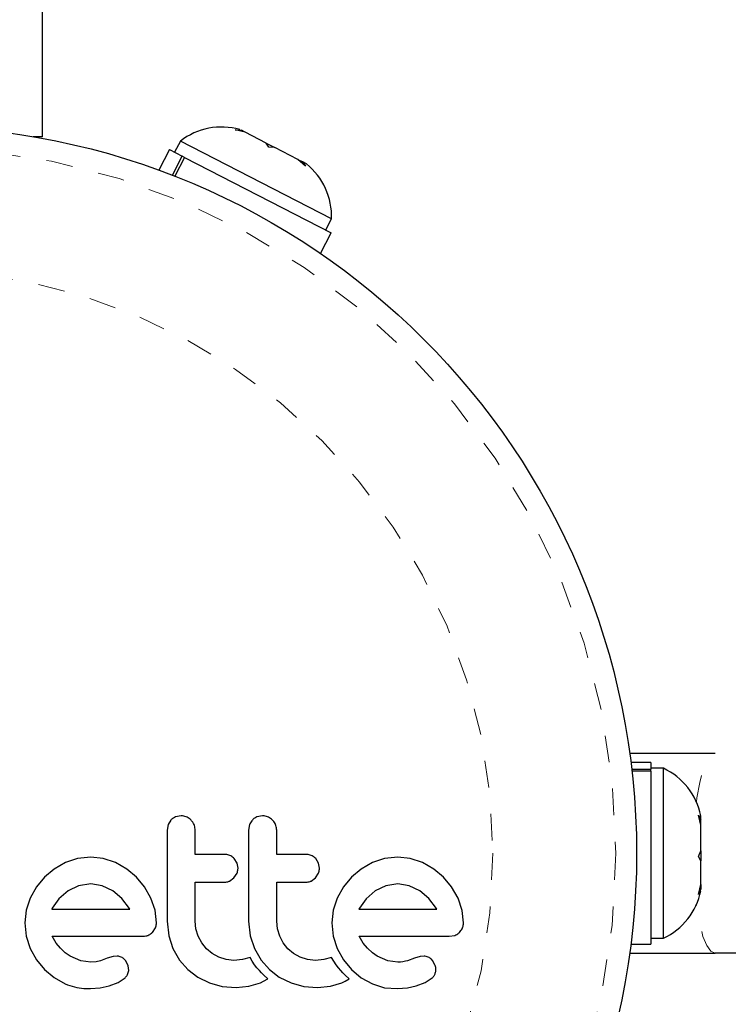
# Model space of a CAD drawing. Extents: x 928 to 1515, y 2095 to 2668.
# Drawn here: x 1079 to 1082, y 2226 to 2230 of the extents above; entities that cross this region are included whole.
import ezdxf

# ---------------------------------------------------------------- set-up
doc = ezdxf.new("R2010")
doc.units = 0
doc.header["$LTSCALE"] = 0.125
doc.header["$MEASUREMENT"] = 0
doc.linetypes.add('PHANTOM', pattern=[0.5, 0.25, -0.05, 0.05, -0.05, 0.05, -0.05])
doc.layers.get('0').update_dxf_attribs({"linetype": 'CONTINUOUS'})

msp = doc.modelspace()

# ---------------------------------------------------------------- linework, layer by layer
at = {"color": 7, "linetype": 'Continuous', "lineweight": 25}
for p, q in [((1079.5431, 2229.1512), (1079.5431, 2230.1512)), ((1080.2656, 2229.1773), (1080.2885, 2229.1753)), ((1080.3029, 2229.1678), (1080.2656, 2229.1773)), ((1080.3029, 2229.1678), (1080.2885, 2229.1753)), ((1079.5431, 2229.1512), (1079.5085, 2229.1512)), ((1080.3811, 2229.1276), (1080.3029, 2229.1678)), ((1080.0188, 2229.1032), (1079.9789, 2229.0257)), ((1080.0188, 2229.1032), (1080.0668, 2229.0785)), ((1080.0598, 2229.1349), (1080.0383, 2229.0932)), ((1080.6266, 2228.843), (1080.0598, 2229.1349)), ((1080.3915, 2229.1125), (1080.3811, 2229.1276)), ((1080.3811, 2229.1276), (1080.4145, 2229.1104)), ((1080.4145, 2229.1104), (1080.3915, 2229.1125)), ((1080.5001, 2229.0663), (1080.4145, 2229.1104)), ((1080.0298, 2229.0065), (1080.0668, 2229.0785)), ((1080.0758, 2229.0739), (1080.0392, 2229.0028)), ((1080.0758, 2229.0739), (1080.0668, 2229.0785)), ((1080.0758, 2229.0739), (1080.6247, 2228.7913)), ((1080.5296, 2229.0414), (1080.5001, 2229.0663)), ((1080.5001, 2229.0663), (1080.5191, 2229.0565)), ((1080.5191, 2229.0565), (1080.5296, 2229.0414)), ((1080.5326, 2229.0496), (1080.5191, 2229.0565)), ((1080.6051, 2228.8014), (1080.6266, 2228.843)), ((1080.5847, 2228.7137), (1080.6247, 2228.7913)), ((1081.7447, 2226.8387), (1082.0653, 2226.8387)), ((1081.8243, 2226.8045), (1081.7492, 2226.8045)), ((1081.7523, 2226.7785), (1081.8243, 2226.7785)), ((1081.8243, 2226.8045), (1081.8243, 2226.7785)), ((1081.8712, 2226.7825), (1081.8243, 2226.7825)), ((1081.8243, 2226.7711), (1081.8243, 2226.7785)), ((1081.8712, 2226.145), (1081.8712, 2226.7825)), ((1081.8243, 2226.7711), (1081.7532, 2226.7711)), ((1081.8243, 2226.7711), (1081.8243, 2226.123)), ((1080.0623, 2226.6041), (1080.0413, 2226.5999)), ((1080.3678, 2226.6041), (1080.3469, 2226.5999)), ((1082.0032, 2226.6064), (1082.0118, 2226.5898)), ((1082.0118, 2226.5688), (1082.0032, 2226.6064)), ((1082.0118, 2226.5898), (1082.0118, 2226.6044)), ((1082.0118, 2226.5688), (1082.0118, 2226.5898)), ((1080.0139, 2226.5714), (1080.01, 2226.5498)), ((1080.0246, 2226.5884), (1080.0139, 2226.5714)), ((1080.3194, 2226.5714), (1080.3155, 2226.5498)), ((1082.0118, 2226.4729), (1082.0118, 2226.5688)), ((1079.6744, 2226.4438), (1079.6289, 2226.4285)), ((1079.7235, 2226.4491), (1079.6744, 2226.4438)), ((1079.7707, 2226.4439), (1079.7235, 2226.4491)), ((1079.8167, 2226.4285), (1079.7707, 2226.4439)), ((1080.2724, 2226.4265), (1080.2619, 2226.4436)), ((1080.5779, 2226.4265), (1080.5674, 2226.4436)), ((1080.8258, 2226.4438), (1080.7803, 2226.4285)), ((1080.8749, 2226.4491), (1080.8258, 2226.4438)), ((1080.9221, 2226.4439), (1080.8749, 2226.4491)), ((1080.9681, 2226.4285), (1080.9221, 2226.4439)), ((1082.0032, 2226.4518), (1082.0118, 2226.4729)), ((1082.0118, 2226.4353), (1082.0032, 2226.4518)), ((1082.0118, 2226.4729), (1082.0118, 2226.4419)), ((1082.0118, 2226.4419), (1082.0118, 2226.4353)), ((1079.587, 2226.4044), (1079.5504, 2226.3741)), ((1079.6289, 2226.4285), (1079.587, 2226.4044)), ((1079.8588, 2226.4044), (1079.8167, 2226.4285)), ((1079.8952, 2226.3741), (1079.8588, 2226.4044)), ((1080.276, 2226.4078), (1080.2724, 2226.4265)), ((1080.5815, 2226.4078), (1080.5779, 2226.4265)), ((1080.7384, 2226.4044), (1080.7018, 2226.3741)), ((1080.7803, 2226.4285), (1080.7384, 2226.4044)), ((1081.0103, 2226.4044), (1080.9681, 2226.4285)), ((1081.0467, 2226.3741), (1081.0103, 2226.4044)), ((1082.0118, 2226.3468), (1082.0118, 2226.4353)), ((1079.5504, 2226.3741), (1079.52, 2226.3377)), ((1079.9255, 2226.3378), (1079.8952, 2226.3741)), ((1080.2441, 2226.3594), (1080.2609, 2226.3716)), ((1080.2609, 2226.3716), (1080.2723, 2226.3892)), ((1080.5497, 2226.3594), (1080.5664, 2226.3716)), ((1080.5664, 2226.3716), (1080.5778, 2226.3892)), ((1080.7018, 2226.3741), (1080.6714, 2226.3378)), ((1081.0769, 2226.3378), (1081.0467, 2226.3741)), ((1079.52, 2226.3377), (1079.4966, 2226.2956)), ((1079.6784, 2226.3416), (1079.6385, 2226.3222)), ((1079.7235, 2226.3484), (1079.6784, 2226.3416)), ((1079.7668, 2226.3419), (1079.7235, 2226.3484)), ((1079.8066, 2226.3227), (1079.7668, 2226.3419)), ((1079.9495, 2226.2956), (1079.9255, 2226.3378)), ((1080.6714, 2226.3378), (1080.648, 2226.2956)), ((1080.8298, 2226.3416), (1080.7899, 2226.3222)), ((1080.8749, 2226.3484), (1080.8298, 2226.3416)), ((1080.9182, 2226.3419), (1080.8749, 2226.3484)), ((1080.958, 2226.3227), (1080.9182, 2226.3419)), ((1081.101, 2226.2956), (1081.0769, 2226.3378)), ((1082.0032, 2226.3092), (1082.0118, 2226.3468)), ((1082.0118, 2226.3302), (1082.0032, 2226.3092)), ((1082.0118, 2226.3468), (1082.0118, 2226.3302)), ((1079.4966, 2226.2956), (1079.4819, 2226.2498)), ((1079.6385, 2226.3222), (1079.6047, 2226.2927)), ((1079.8406, 2226.2937), (1079.8066, 2226.3227)), ((1079.8685, 2226.2568), (1079.8406, 2226.2937)), ((1079.965, 2226.2497), (1079.9495, 2226.2956)), ((1080.648, 2226.2956), (1080.6333, 2226.2498)), ((1080.7899, 2226.3222), (1080.7562, 2226.2928)), ((1080.9921, 2226.2936), (1080.958, 2226.3227)), ((1081.0199, 2226.2568), (1080.9921, 2226.2936)), ((1081.1164, 2226.2496), (1081.101, 2226.2956)), ((1079.5796, 2226.2579), (1079.5779, 2226.2547)), ((1079.6047, 2226.2927), (1079.5796, 2226.2579)), ((1079.8701, 2226.2538), (1079.8685, 2226.2568)), ((1080.731, 2226.2579), (1080.7293, 2226.2546)), ((1080.7562, 2226.2928), (1080.731, 2226.2579)), ((1081.0216, 2226.2538), (1081.0199, 2226.2568)), ((1079.4819, 2226.2498), (1079.4769, 2226.2025)), ((1079.5779, 2226.2547), (1079.5776, 2226.2538)), ((1079.9701, 2226.2025), (1079.965, 2226.2497)), ((1080.6333, 2226.2498), (1080.6283, 2226.2025)), ((1081.1216, 2226.2025), (1081.1164, 2226.2496)), ((1079.4769, 2226.2025), (1079.4819, 2226.1531)), ((1079.955, 2226.1668), (1079.9664, 2226.1838)), ((1080.01, 2226.2086), (1080.0163, 2226.1534)), ((1080.1184, 2226.1798), (1080.1156, 2226.2086)), ((1080.3155, 2226.2086), (1080.3218, 2226.1535)), ((1080.424, 2226.1799), (1080.4211, 2226.2086)), ((1080.6283, 2226.2025), (1080.6334, 2226.1531)), ((1079.4819, 2226.1531), (1079.4966, 2226.1068)), ((1079.5944, 2226.1269), (1079.5786, 2226.1522)), ((1080.0163, 2226.1534), (1080.0321, 2226.1063)), ((1080.1267, 2226.1527), (1080.1184, 2226.1798)), ((1080.1399, 2226.1276), (1080.1267, 2226.1527)), ((1080.3218, 2226.1535), (1080.3376, 2226.1063)), ((1080.4322, 2226.1527), (1080.424, 2226.1799)), ((1080.4455, 2226.1276), (1080.4322, 2226.1527)), ((1080.6334, 2226.1531), (1080.648, 2226.1068)), ((1080.7459, 2226.1269), (1080.73, 2226.1522)), ((1081.0683, 2226.1522), (1081.0896, 2226.1556)), ((1079.6102, 2226.1074), (1079.5944, 2226.1269)), ((1080.1574, 2226.1058), (1080.1399, 2226.1276)), ((1080.4629, 2226.1058), (1080.4455, 2226.1276)), ((1080.7616, 2226.1074), (1080.7459, 2226.1269)), ((1081.7492, 2226.123), (1081.8243, 2226.123)), ((1081.8243, 2226.145), (1081.8712, 2226.145)), ((1079.4966, 2226.1068), (1079.5199, 2226.0641)), ((1079.6283, 2226.0902), (1079.6102, 2226.1074)), ((1079.6465, 2226.0776), (1079.6283, 2226.0902)), ((1079.6867, 2226.0607), (1079.6465, 2226.0776)), ((1079.8076, 2226.0761), (1079.7859, 2226.0696)), ((1079.8224, 2226.0776), (1079.8076, 2226.0761)), ((1080.0321, 2226.1063), (1080.057, 2226.0633)), ((1080.1787, 2226.0878), (1080.1574, 2226.1058)), ((1080.2037, 2226.0736), (1080.1787, 2226.0878)), ((1080.2311, 2226.0646), (1080.2037, 2226.0736)), ((1080.3213, 2226.0732), (1080.2929, 2226.0646)), ((1080.3293, 2226.0592), (1080.3213, 2226.0732)), ((1080.3376, 2226.1063), (1080.3626, 2226.0633)), ((1080.4842, 2226.0878), (1080.4629, 2226.1058)), ((1080.5093, 2226.0736), (1080.4842, 2226.0878)), ((1080.5366, 2226.0646), (1080.5093, 2226.0736)), ((1080.6268, 2226.0732), (1080.5984, 2226.0646)), ((1080.6349, 2226.0592), (1080.6268, 2226.0732)), ((1080.648, 2226.1068), (1080.6714, 2226.064)), ((1080.7797, 2226.0902), (1080.7616, 2226.1074)), ((1080.798, 2226.0776), (1080.7797, 2226.0902)), ((1080.8382, 2226.0607), (1080.798, 2226.0776)), ((1080.9591, 2226.0761), (1080.9374, 2226.0696)), ((1080.9738, 2226.0776), (1080.9591, 2226.0761)), ((1081.7447, 2226.0887), (1082.0653, 2226.0887)), ((1082.165, 2226.0887), (1082.0653, 2226.0887)), ((1079.5199, 2226.0641), (1079.5499, 2226.0273)), ((1079.7235, 2226.0555), (1079.6867, 2226.0607)), ((1079.7447, 2226.057), (1079.7235, 2226.0555)), ((1079.7598, 2226.0606), (1079.7447, 2226.057)), ((1079.7859, 2226.0696), (1079.7598, 2226.0606)), ((1079.8645, 2226.0416), (1079.8552, 2226.0604)), ((1079.8664, 2226.0242), (1079.8645, 2226.0416)), ((1080.057, 2226.0633), (1080.0879, 2226.0278)), ((1080.2606, 2226.0615), (1080.2311, 2226.0646)), ((1080.2929, 2226.0646), (1080.2606, 2226.0615)), ((1080.3384, 2226.0456), (1080.3293, 2226.0592)), ((1080.3468, 2226.0345), (1080.3384, 2226.0456)), ((1080.3626, 2226.0633), (1080.3935, 2226.0278)), ((1080.5661, 2226.0615), (1080.5366, 2226.0646)), ((1080.5984, 2226.0646), (1080.5661, 2226.0615)), ((1080.6439, 2226.0456), (1080.6349, 2226.0592)), ((1080.6523, 2226.0345), (1080.6439, 2226.0456)), ((1080.6714, 2226.064), (1080.7013, 2226.0273)), ((1080.8749, 2226.0555), (1080.8382, 2226.0607)), ((1080.8856, 2226.0558), (1080.8749, 2226.0555)), ((1080.8946, 2226.0567), (1080.8856, 2226.0558)), ((1080.9036, 2226.0584), (1080.8946, 2226.0567)), ((1080.9112, 2226.0606), (1080.9036, 2226.0584)), ((1080.9374, 2226.0696), (1080.9112, 2226.0606)), ((1081.0159, 2226.0416), (1081.0067, 2226.0604)), ((1079.5499, 2226.0273), (1079.586, 2225.9971)), ((1079.8621, 2226.0085), (1079.8664, 2226.0242)), ((1080.0879, 2226.0278), (1080.1252, 2225.9992)), ((1080.1252, 2225.9992), (1080.1695, 2225.9775)), ((1080.3561, 2226.0234), (1080.3468, 2226.0345)), ((1080.3638, 2226.015), (1080.3561, 2226.0234)), ((1080.3729, 2226.0059), (1080.3638, 2226.015)), ((1080.3873, 2225.9925), (1080.3729, 2226.0059)), ((1080.3935, 2226.0278), (1080.4307, 2225.9992)), ((1080.4307, 2225.9992), (1080.475, 2225.9775)), ((1080.6616, 2226.0234), (1080.6523, 2226.0345)), ((1080.6694, 2226.015), (1080.6616, 2226.0234)), ((1080.6784, 2226.0059), (1080.6694, 2226.015)), ((1080.6928, 2225.9925), (1080.6784, 2226.0059)), ((1080.7013, 2226.0273), (1080.7375, 2225.997)), ((1079.586, 2225.9971), (1079.6284, 2225.9735)), ((1079.7596, 2225.959), (1079.793, 2225.9659)), ((1079.793, 2225.9659), (1079.8267, 2225.9789)), ((1079.8267, 2225.9789), (1079.8524, 2225.9961)), ((1080.1695, 2225.9775), (1080.2171, 2225.9644)), ((1080.2171, 2225.9644), (1080.2686, 2225.9599)), ((1080.2686, 2225.9599), (1080.3169, 2225.9646)), ((1080.3169, 2225.9646), (1080.3597, 2225.978)), ((1080.3597, 2225.978), (1080.3719, 2225.9838)), ((1080.3719, 2225.9838), (1080.3873, 2225.9925)), ((1080.475, 2225.9775), (1080.5227, 2225.9644)), ((1080.5227, 2225.9644), (1080.5742, 2225.9599)), ((1080.5742, 2225.9599), (1080.6224, 2225.9646)), ((1080.6224, 2225.9646), (1080.6653, 2225.978)), ((1080.6653, 2225.978), (1080.6774, 2225.9838)), ((1080.6774, 2225.9838), (1080.6928, 2225.9925)), ((1080.7375, 2225.997), (1080.7799, 2225.9735)), ((1080.7799, 2225.9735), (1080.8259, 2225.9593)), ((1080.911, 2225.959), (1080.9445, 2225.9659)), ((1080.9445, 2225.9659), (1080.9781, 2225.9789)), ((1080.9781, 2225.9789), (1081.0038, 2225.9961)), ((1079.7225, 2225.9559), (1079.7596, 2225.959)), ((1080.8259, 2225.9593), (1080.874, 2225.9559)), ((1080.874, 2225.9559), (1080.911, 2225.959))]:
    msp.add_line(p, q, dxfattribs=at)
at = {"color": 8, "linetype": 'PHANTOM', "lineweight": 18, "flags": 128}
for points in [[(1081.9947, 2226.657), (1081.9968, 2226.6721), (1082.0071, 2226.7289), (1082.0195, 2226.7755), (1082.0338, 2226.8102), (1082.0492, 2226.8315), (1082.0653, 2226.8387)], [(1082.0653, 2226.0887), (1082.0492, 2226.0959), (1082.0338, 2226.1173), (1082.0195, 2226.1519), (1082.0071, 2226.1986), (1081.9968, 2226.2554), (1081.9947, 2226.2705)]]:
    msp.add_lwpolyline(points, dxfattribs=at)
at = {"color": 7, "linetype": 'Continuous', "lineweight": 25}
msp.add_circle((1079.0431, 2226.4637), 2.7275, dxfattribs=at)
at = {"color": 8, "linetype": 'PHANTOM', "lineweight": 18}
for radius in [2.6495, 2.1886]:
    msp.add_circle((1079.0431, 2226.4637), radius, dxfattribs=at)
at = {"color": 7, "linetype": 'Continuous', "lineweight": 25}
for centre, start, end in [((1080.2147, 2228.9337), 74.4988, 127.5871), ((1080.3729, 2228.8522), 357.9284, 51.0166), ((1081.7632, 2226.5527), 11.7411, 64.8293), ((1081.7632, 2226.3748), 295.1707, 348.2589)]:
    msp.add_arc(centre, 0.2539, start, end, dxfattribs=at)
for points, knots in [([(1080.0413, 2226.5999), (1080.0364, 2226.5973), (1080.0303, 2226.5942), (1080.0255, 2226.5893), (1080.0246, 2226.5884)], [0, 0, 0, 0, 0.820103, 1, 1, 1, 1]), ([(1080.0999, 2226.5883), (1080.0952, 2226.5922), (1080.086, 2226.5999), (1080.0722, 2226.6037), (1080.0643, 2226.604), (1080.0623, 2226.6041)], [0, 0, 0, 0, 0.4267, 0.853338, 1, 1, 1, 1]), ([(1080.3469, 2226.5999), (1080.3418, 2226.5973), (1080.3358, 2226.5942), (1080.331, 2226.5893), (1080.3302, 2226.5884)], [0, 0, 0, 0, 0.828821, 1, 1, 1, 1]), ([(1080.4054, 2226.5883), (1080.4007, 2226.5922), (1080.3913, 2226.6), (1080.3776, 2226.6038), (1080.3697, 2226.604), (1080.3678, 2226.6041)], [0, 0, 0, 0, 0.429325, 0.858343, 1, 1, 1, 1]), ([(1080.1156, 2226.5498), (1080.1151, 2226.5558), (1080.1139, 2226.5679), (1080.1068, 2226.5807), (1080.1013, 2226.5867), (1080.0999, 2226.5883)], [0, 0, 0, 0, 0.422247, 0.8445454, 1, 1, 1, 1]), ([(1080.3302, 2226.5884), (1080.3266, 2226.584), (1080.3224, 2226.5787), (1080.3198, 2226.5724), (1080.3194, 2226.5714)], [0, 0, 0, 0, 0.838131, 1, 1, 1, 1]), ([(1080.4211, 2226.5498), (1080.4206, 2226.5557), (1080.4194, 2226.5676), (1080.4125, 2226.5804), (1080.407, 2226.5865), (1080.4054, 2226.5883)], [0, 0, 0, 0, 0.4136, 0.827138, 1, 1, 1, 1]), ([(1080.01, 2226.5498), (1080.01, 2226.493), (1080.01, 2226.3792), (1080.01, 2226.2655), (1080.01, 2226.2086)], [0, 0, 0, 0, 0.499063, 1, 1, 1, 1]), ([(1080.1156, 2226.4592), (1080.1156, 2226.4742), (1080.1156, 2226.5044), (1080.1156, 2226.5346), (1080.1156, 2226.5498)], [0, 0, 0, 0, 0.496842, 1, 1, 1, 1]), ([(1080.3155, 2226.5498), (1080.3155, 2226.4932), (1080.3155, 2226.3794), (1080.3155, 2226.2658), (1080.3155, 2226.2086)], [0, 0, 0, 0, 0.496662, 1, 1, 1, 1]), ([(1080.4211, 2226.4592), (1080.4211, 2226.474), (1080.4211, 2226.5042), (1080.4211, 2226.5344), (1080.4211, 2226.5498)], [0, 0, 0, 0, 0.491937, 1, 1, 1, 1]), ([(1080.2267, 2226.4592), (1080.2057, 2226.4592), (1080.1688, 2226.4592), (1080.1317, 2226.4592), (1080.1156, 2226.4592)], [0, 0, 0, 0, 0.566841, 1, 1, 1, 1]), ([(1080.2619, 2226.4436), (1080.2578, 2226.4472), (1080.2496, 2226.4546), (1080.2367, 2226.4587), (1080.229, 2226.459), (1080.2267, 2226.4592)], [0, 0, 0, 0, 0.409722, 0.819316, 1, 1, 1, 1]), ([(1080.5322, 2226.4592), (1080.5061, 2226.4592), (1080.4692, 2226.4592), (1080.432, 2226.4592), (1080.4211, 2226.4592)], [0, 0, 0, 0, 0.70699, 1, 1, 1, 1]), ([(1080.5674, 2226.4436), (1080.5633, 2226.4473), (1080.555, 2226.4547), (1080.5421, 2226.4587), (1080.5344, 2226.4591), (1080.5322, 2226.4592)], [0, 0, 0, 0, 0.413776, 0.827157, 1, 1, 1, 1]), ([(1080.2723, 2226.3892), (1080.2739, 2226.3942), (1080.2759, 2226.4003), (1080.276, 2226.4067), (1080.276, 2226.4078)], [0, 0, 0, 0, 0.8205274, 1, 1, 1, 1]), ([(1080.5778, 2226.3892), (1080.5794, 2226.394), (1080.5813, 2226.4002), (1080.5815, 2226.4065), (1080.5815, 2226.4078)], [0, 0, 0, 0, 0.8020121, 1, 1, 1, 1]), ([(1080.1156, 2226.3555), (1080.1317, 2226.3555), (1080.1688, 2226.3555), (1080.2057, 2226.3555), (1080.2267, 2226.3555)], [0, 0, 0, 0, 0.431607, 1, 1, 1, 1]), ([(1080.1156, 2226.2086), (1080.1156, 2226.2335), (1080.1156, 2226.2824), (1080.1156, 2226.3314), (1080.1156, 2226.3555)], [0, 0, 0, 0, 0.508908, 1, 1, 1, 1]), ([(1080.2267, 2226.3555), (1080.2314, 2226.3559), (1080.2375, 2226.3565), (1080.243, 2226.3589), (1080.2441, 2226.3594)], [0, 0, 0, 0, 0.791674, 1, 1, 1, 1]), ([(1080.4211, 2226.3555), (1080.432, 2226.3555), (1080.4691, 2226.3555), (1080.506, 2226.3555), (1080.5322, 2226.3555)], [0, 0, 0, 0, 0.290987, 1, 1, 1, 1]), ([(1080.4211, 2226.2086), (1080.4211, 2226.2341), (1080.4211, 2226.2831), (1080.4211, 2226.3321), (1080.4211, 2226.3555)], [0, 0, 0, 0, 0.5224059, 1, 1, 1, 1]), ([(1080.5322, 2226.3555), (1080.5371, 2226.3559), (1080.5431, 2226.3565), (1080.5486, 2226.3589), (1080.5497, 2226.3594)], [0, 0, 0, 0, 0.809019, 1, 1, 1, 1]), ([(1079.5776, 2226.2538), (1079.6273, 2226.2538), (1079.7253, 2226.2538), (1079.8224, 2226.2538), (1079.8701, 2226.2538)], [0, 0, 0, 0, 0.5083674, 1, 1, 1, 1]), ([(1080.7293, 2226.2546), (1080.7293, 2226.2546), (1080.7292, 2226.2543), (1080.7291, 2226.254), (1080.729, 2226.2538)], [0, 0, 0, 0, 0.147619, 1, 1, 1, 1]), ([(1080.729, 2226.2538), (1080.7452, 2226.2538), (1080.7775, 2226.2538), (1080.8428, 2226.2538), (1080.9245, 2226.2538), (1080.9892, 2226.2538), (1081.0216, 2226.2538)], [0, 0, 0, 0, 0.162978, 0.325983, 0.662869, 1, 1, 1, 1]), ([(1079.9664, 2226.1838), (1079.968, 2226.1889), (1079.97, 2226.195), (1079.9701, 2226.2013), (1079.9701, 2226.2025)], [0, 0, 0, 0, 0.825184, 1, 1, 1, 1]), ([(1081.1065, 2226.1668), (1081.1102, 2226.1712), (1081.1145, 2226.1764), (1081.1174, 2226.1828), (1081.1178, 2226.1838)], [0, 0, 0, 0, 0.842035, 1, 1, 1, 1]), ([(1081.1178, 2226.1838), (1081.1193, 2226.1883), (1081.1214, 2226.1944), (1081.1215, 2226.2008), (1081.1216, 2226.2025)], [0, 0, 0, 0, 0.739318, 1, 1, 1, 1]), ([(1079.5786, 2226.1522), (1079.6073, 2226.1522), (1079.6646, 2226.1522), (1079.7497, 2226.1522), (1079.8338, 2226.1522), (1079.8892, 2226.1522), (1079.9168, 2226.1522)], [0, 0, 0, 0, 0.253073, 0.506257, 0.753076, 1, 1, 1, 1]), ([(1079.9168, 2226.1522), (1079.9229, 2226.1524), (1079.9302, 2226.1527), (1079.937, 2226.1552), (1079.9382, 2226.1556)], [0, 0, 0, 0, 0.830062, 1, 1, 1, 1]), ([(1079.9382, 2226.1556), (1079.9429, 2226.1579), (1079.949, 2226.1608), (1079.9539, 2226.1656), (1079.955, 2226.1668)], [0, 0, 0, 0, 0.762658, 1, 1, 1, 1]), ([(1080.73, 2226.1522), (1080.7695, 2226.1522), (1080.8844, 2226.1522), (1080.9954, 2226.1522), (1081.0683, 2226.1522)], [0, 0, 0, 0, 0.344072, 1, 1, 1, 1]), ([(1081.0896, 2226.1556), (1081.0944, 2226.1579), (1081.1005, 2226.1608), (1081.1054, 2226.1657), (1081.1065, 2226.1668)], [0, 0, 0, 0, 0.787974, 1, 1, 1, 1]), ([(1079.8411, 2226.0727), (1079.8366, 2226.0746), (1079.8306, 2226.0771), (1079.824, 2226.0775), (1079.8224, 2226.0776)], [0, 0, 0, 0, 0.744484, 1, 1, 1, 1]), ([(1079.8552, 2226.0604), (1079.8523, 2226.0639), (1079.8482, 2226.0688), (1079.8427, 2226.0719), (1079.8411, 2226.0727)], [0, 0, 0, 0, 0.720537, 1, 1, 1, 1]), ([(1080.9926, 2226.0727), (1080.9875, 2226.0748), (1080.9814, 2226.0773), (1080.9749, 2226.0775), (1080.9738, 2226.0776)], [0, 0, 0, 0, 0.825853, 1, 1, 1, 1]), ([(1081.0067, 2226.0604), (1081.0035, 2226.0641), (1080.9993, 2226.069), (1080.9939, 2226.072), (1080.9926, 2226.0727)], [0, 0, 0, 0, 0.760588, 1, 1, 1, 1]), ([(1081.0178, 2226.0242), (1081.0178, 2226.0291), (1081.0178, 2226.035), (1081.0162, 2226.0406), (1081.0159, 2226.0416)], [0, 0, 0, 0, 0.81864, 1, 1, 1, 1]), ([(1079.8524, 2225.9961), (1079.8555, 2225.9993), (1079.8592, 2226.003), (1079.8616, 2226.0077), (1079.8621, 2226.0085)], [0, 0, 0, 0, 0.8261748, 1, 1, 1, 1]), ([(1081.0038, 2225.9961), (1081.0068, 2225.999), (1081.0105, 2226.0028), (1081.013, 2226.0075), (1081.0135, 2226.0085)], [0, 0, 0, 0, 0.783779, 1, 1, 1, 1]), ([(1081.0135, 2226.0085), (1081.0151, 2226.0125), (1081.0172, 2226.0175), (1081.0177, 2226.023), (1081.0178, 2226.0242)], [0, 0, 0, 0, 0.771049, 1, 1, 1, 1]), ([(1079.6284, 2225.9735), (1079.6514, 2225.9657), (1079.6822, 2225.9553), (1079.7144, 2225.9558), (1079.7225, 2225.9559)], [0, 0, 0, 0, 0.748783, 1, 1, 1, 1])]:
    msp.add_open_spline(points, degree=3, knots=knots, dxfattribs=at)

doc.saveas('drawing.dxf')
